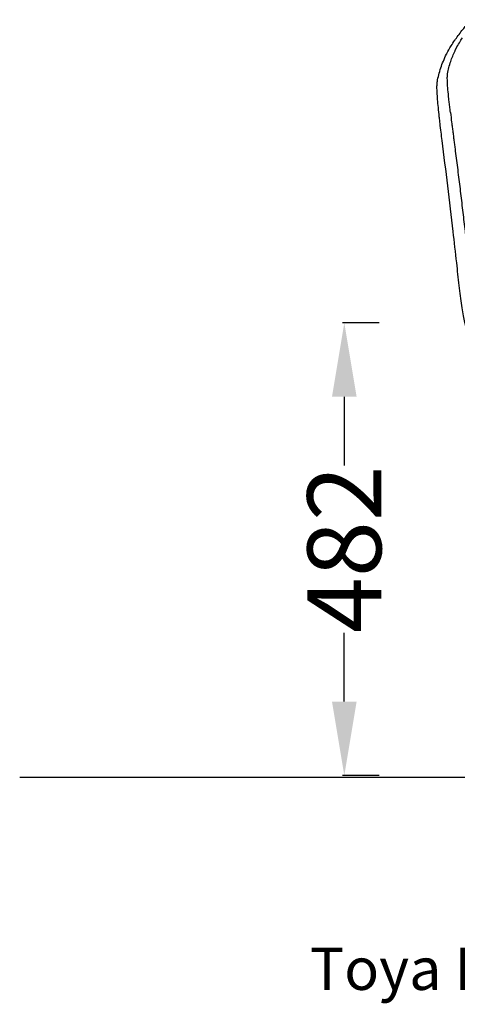
# Model space of a CAD drawing. Units: centimetres. Extents: x 1950 to 3651, y 451 to 1071.
# Drawn here: x 2683 to 2725, y 885 to 978 of the extents above; entities that cross this region are included whole.
import ezdxf

# ---------------------------------------------------------------- set-up
doc = ezdxf.new("R2010")
doc.units = ezdxf.units.CM
for name, color, linetype in [('NURUS CODE', 7, 'Continuous'), ('NURUS DIM', 7, 'Continuous'), ('NURUS ELEVATION', 7, 'Continuous'), ('NURUS FURNITURE', 7, 'Continuous')]:
    doc.layers.add(name, color=color, linetype=linetype)
doc.styles.add('ARIAL', font='arial.ttf')
doc.dimstyles.new('yeni', dxfattribs={"dimtxt": 7, "dimasz": 7, "dimexe": 0.18, "dimexo": 0.0625, "dimgap": 0.09, "dimtad": 0, "dimdec": 0, "dimlfac": 10, "dimzin": 0, "dimdsep": 46, "dimtxsty": 'ARIAL', "dimcen": 0.09, "dimadec": 0, "dimazin": 0, "dimtfac": 1, "dimtdec": 0, "dimtofl": 0, "dimtmove": 0, "dimatfit": 3, "dimfxl": 1, "dimtolj": 1, "dimtzin": 0, "dimarcsym": 0})

# ---------------------------------------------------------------- blocks, each defined once
blk = doc.blocks.new('*D20')
at = {"layer": 'DEFPOINTS', "color": 0, "transparency": 16777216}
for p in [(2717.235, 949.228), (2713.863, 906.368), (2717.235, 906.368)]:
    blk.add_point(p, dxfattribs=at)
at = {"layer": 'NURUS DIM', "color": 0, "lineweight": -2, "transparency": 16777216}
for p, q in [((2717.173, 949.228), (2713.683, 949.228)), ((2713.863, 942.228), (2713.863, 935.726)), ((2713.863, 913.368), (2713.863, 919.87)), ((2717.173, 906.368), (2713.683, 906.368))]:
    blk.add_line(p, q, dxfattribs=at)
at = {"layer": 'NURUS DIM', "color": 0, "transparency": 16777216}
for points in [[(2712.696, 942.228), (2715.03, 942.228), (2713.863, 949.228)], [(2712.696, 913.368), (2715.03, 913.368), (2713.863, 906.368)]]:
    blk.add_solid(points, dxfattribs=at)
at = {"layer": 'NURUS DIM', "color": 0, "transparency": 16777216, "insert": (2713.863, 927.798), "char_height": 7, "attachment_point": 5, "rotation": 90, "style": 'ARIAL'}
blk.add_mtext('\\A1;482', dxfattribs=at)
blk = doc.blocks.new('Toya High Back Wooden Leg_Front')
at = {"layer": 'NURUS FURNITURE', "lineweight": -3}
for points, knots in [([(-32.176, -30.814), (-32.141, -30.603), (-32.098, -30.393), (-32.046, -30.183), (-31.991, -29.96), (-31.927, -29.737), (-31.853, -29.516), (-31.708, -29.08), (-31.527, -28.649), (-31.312, -28.223), (-31.299, -28.198), (-31.287, -28.173), (-31.274, -28.148), (-31.153, -27.913), (-31.018, -27.674), (-30.876, -27.441), (-30.762, -27.255), (-30.641, -27.07), (-30.515, -26.885), (-30.497, -26.86), (-30.48, -26.834), (-30.462, -26.809), (-30.242, -26.493), (-30.006, -26.18), (-29.756, -25.871), (-29.656, -25.747), (-29.554, -25.624), (-29.45, -25.501), (-29.294, -25.316), (-29.134, -25.133), (-28.969, -24.95)], [0, 0, 0, 0, 25.264658, 25.264658, 25.264658, 52.153682, 52.153682, 52.153682, 105.19993, 105.19993, 105.19993, 108.286945, 108.286945, 108.286945, 137.832755, 137.832755, 137.832755, 161.408943, 161.408943, 161.408943, 164.675438, 164.675438, 164.675438, 205.26705, 205.26705, 205.26705, 221.490085, 221.490085, 221.490085, 245.859685, 245.859685, 245.859685, 245.859685]), ([(-30.388, -27.668), (-30.296, -27.489), (-30.196, -27.31), (-30.09, -27.131), (-29.998, -26.974), (-29.9, -26.818), (-29.797, -26.662)], [-45.544501, -45.544501, -45.544501, -45.544501, -21.26051, -21.26051, -21.26051, 0, 0, 0, 0]), ([(-31.204, -30.068), (-31.171, -29.871), (-31.129, -29.675), (-31.08, -29.479), (-31.032, -29.288), (-30.976, -29.098), (-30.912, -28.908), (-30.799, -28.567), (-30.66, -28.227), (-30.497, -27.888)], [-97.635348, -97.635348, -97.635348, -97.635348, -71.368118, -71.368118, -71.368118, -45.84756, -45.84756, -45.84756, 0, 0, 0, 0]), ([(-30.94, -33.742), (-30.953, -33.64), (-30.965, -33.538), (-30.977, -33.438), (-30.998, -33.265), (-31.018, -33.094), (-31.037, -32.929), (-31.056, -32.762), (-31.074, -32.601), (-31.09, -32.445), (-31.124, -32.134), (-31.152, -31.844), (-31.174, -31.581), (-31.196, -31.325), (-31.212, -31.096), (-31.222, -30.897), (-31.231, -30.706), (-31.235, -30.542), (-31.233, -30.409), (-31.232, -30.347), (-31.23, -30.292), (-31.226, -30.243), (-31.224, -30.218), (-31.222, -30.196), (-31.22, -30.175), (-31.218, -30.155), (-31.215, -30.137), (-31.212, -30.117)], [-55.493744, -55.493744, -55.493744, -55.493744, -52.290461, -52.290461, -52.290461, -46.749538, -46.749538, -46.749538, -41.204638, -41.204638, -41.204638, -30.194264, -30.194264, -30.194264, -19.540607, -19.540607, -19.540607, -9.378264, -9.378264, -9.378264, -4.684582, -4.684582, -4.684582, -2.346443, -2.346443, -2.346443, 0, 0, 0, 0]), ([(-31.212, -30.117), (-31.211, -30.112), (-31.211, -30.108), (-31.21, -30.105), (-31.209, -30.101), (-31.209, -30.096), (-31.208, -30.092), (-31.207, -30.084), (-31.205, -30.076), (-31.204, -30.068)], [-2.194405, -2.194405, -2.194405, -2.194405, -1.631916, -1.631916, -1.631916, -1.090897, -1.090897, -1.090897, 0, 0, 0, 0]), ([(-31.993, -34.139), (-32.001, -34.063), (-32.01, -33.987), (-32.018, -33.913), (-32.049, -33.623), (-32.077, -33.344), (-32.103, -33.081), (-32.128, -32.815), (-32.149, -32.565), (-32.167, -32.336), (-32.184, -32.11), (-32.196, -31.905), (-32.204, -31.722), (-32.212, -31.542), (-32.215, -31.39), (-32.213, -31.249), (-32.212, -31.182), (-32.209, -31.121), (-32.201, -30.999), (-32.195, -30.932), (-32.185, -30.87)], [0, 0, 0, 0, 2.372075, 2.372075, 2.372075, 11.569919, 11.569919, 11.569919, 20.853799, 20.853799, 20.853799, 30.013947, 30.013947, 30.013947, 38.87522, 38.87522, 38.87522, 43.198585, 43.198585, 47.41135, 47.41135, 47.41135, 47.41135]), ([(-23.891, -56.919), (-24.327, -56.837), (-24.711, -56.752), (-25.051, -56.667), (-25.392, -56.582), (-25.691, -56.496), (-25.957, -56.41), (-26.089, -56.368), (-26.214, -56.325), (-26.332, -56.283), (-26.424, -56.25), (-26.512, -56.217), (-26.597, -56.185), (-26.698, -56.147), (-26.795, -56.108), (-26.89, -56.07), (-26.981, -56.033), (-27.07, -55.996), (-27.155, -55.959), (-27.33, -55.884), (-27.489, -55.811), (-27.644, -55.735), (-27.955, -55.582), (-28.23, -55.426), (-28.473, -55.265), (-28.664, -55.139), (-28.84, -55.005), (-28.999, -54.864), (-29.077, -54.795), (-29.136, -54.723), (-29.228, -54.592), (-29.265, -54.529), (-29.296, -54.468), (-29.37, -54.323), (-29.427, -54.164), (-29.523, -53.845), (-29.566, -53.671), (-29.608, -53.472), (-29.652, -53.272), (-29.693, -53.051), (-29.734, -52.807), (-29.775, -52.564), (-29.815, -52.3), (-29.856, -52.015), (-29.896, -51.733), (-29.936, -51.431), (-29.977, -51.11), (-30.018, -50.795), (-30.058, -50.463), (-30.1, -50.116), (-30.14, -49.778), (-30.181, -49.426), (-30.222, -49.063), (-30.263, -48.712), (-30.304, -48.35), (-30.345, -47.981), (-30.456, -46.989), (-30.568, -45.998), (-30.682, -45.006), (-30.848, -43.567), (-31.017, -42.129), (-31.191, -40.69), (-31.364, -39.252), (-31.542, -37.815), (-31.725, -36.377), (-31.757, -36.128), (-31.789, -35.871), (-31.821, -35.612), (-31.855, -35.334), (-31.888, -35.053), (-31.921, -34.775), (-31.937, -34.63), (-31.954, -34.486), (-31.97, -34.344), (-31.978, -34.275), (-31.985, -34.207), (-31.993, -34.139)], [0, 0, 0, 0, 25.842874, 25.842874, 25.842874, 51.712212, 51.712212, 51.712212, 64.549794, 64.549794, 64.549794, 74.612422, 74.612422, 74.612422, 86.577704, 86.577704, 86.577704, 98.139388, 98.139388, 98.139388, 121.241702, 121.241702, 121.241702, 168.056528, 168.056528, 168.056528, 205.192285, 205.192285, 205.192285, 210.768256, 210.768256, 216.009843, 216.009843, 216.009843, 228.564574, 228.564574, 241.461329, 241.461329, 241.461329, 254.272576, 254.272576, 254.272576, 267.040955, 267.040955, 267.040955, 279.66051, 279.66051, 279.66051, 292.036301, 292.036301, 292.036301, 304.087593, 304.087593, 304.087593, 315.742731, 315.742731, 315.742731, 347.041371, 347.041371, 347.041371, 392.466197, 392.466197, 392.466197, 437.879231, 437.879231, 437.879231, 445.770244, 445.770244, 445.770244, 454.221987, 454.221987, 454.221987, 458.623865, 458.623865, 458.623865, 460.743069, 460.743069, 460.743069, 460.743069]), ([(-30.94, -33.742), (-30.904, -34.042), (-30.846, -34.503), (-30.766, -35.125), (-30.706, -35.591), (-30.647, -36.053), (-30.588, -36.504), (-30.531, -36.95), (-30.455, -37.546), (-30.362, -38.289), (-30.213, -39.479), (-30.03, -40.969), (-29.816, -42.756), (-29.536, -45.139), (-29.332, -46.926), (-29.199, -48.118)], [-150.507517, -150.507517, -150.507517, -150.507517, -141.100798, -136.397438, -131.694078, -126.990718, -122.287358, -117.583998, -112.880638, -103.473918, -94.067198, -75.253759, -56.440319, -37.626879, 0, 0, 0, 0])]:
    blk.add_open_spline(points, degree=3, knots=knots, dxfattribs=at)
blk.add_rational_spline([(-30.497, -27.888), (-30.444, -27.778), (-30.388, -27.668)], [1, 0.999993622044, 1], degree=2, dxfattribs=at)
blk.add_open_spline([(-32.185, -30.869), (-32.182, -30.851), (-32.179, -30.833), (-32.176, -30.814)], degree=3, dxfattribs=at)

msp = doc.modelspace()

# ---------------------------------------------------------------- linework, layer by layer
msp.add_line((2683.093, 906.19), (3650.719, 906.19))

# ---------------------------------------------------------------- block references
at = {"layer": 'NURUS ELEVATION'}
msp.add_blockref('Toya High Back Wooden Leg_Front', (2754.86, 1002.887), dxfattribs=at)

# ---------------------------------------------------------------- texts
at = {"layer": 'NURUS CODE', "insert": (2710.587, 890.057), "char_height": 4, "width": 121.66645, "attachment_point": 1}
msp.add_mtext('{\\fCentury Gothic|b0|i0|c162|p34;Toya High Back Wooden Leg}', dxfattribs=at)

# ---------------------------------------------------------------- dimensions: what is measured, and where the dimension line sits
at = {"layer": 'NURUS DIM'}
dim = msp.add_linear_dim(base=(2713.863, 906.368), p1=(2717.235, 949.228), p2=(2717.235, 906.368), angle=90, text='482', dimstyle='yeni', dxfattribs=at)
dim.commit()
dim.dimension.update_dxf_attribs({"geometry": '*D20', "text_midpoint": (2713.863, 927.798)})

doc.saveas('drawing.dxf')
